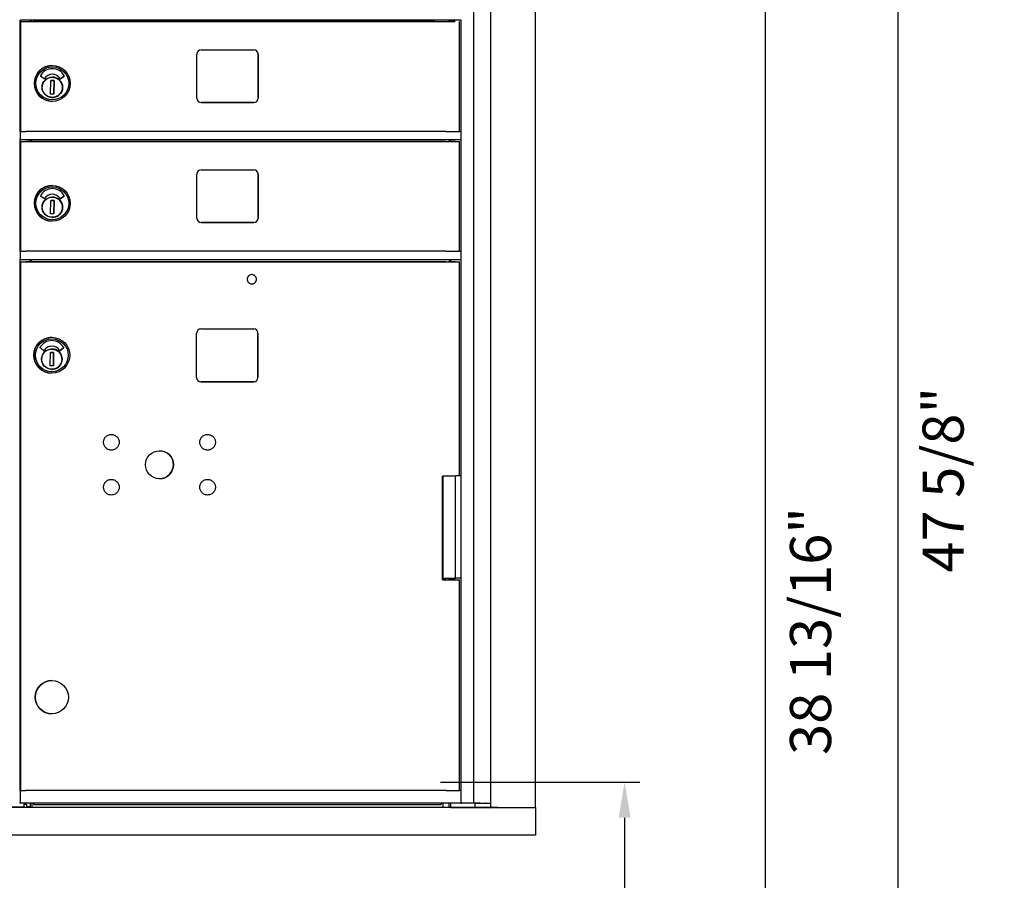
# Model space of a CAD drawing. Units: inches. Extents: x 1135 to 1305, y -63 to 69.
# Drawn here: x 1195 to 1224, y -7 to 18 of the extents above; entities that cross this region are included whole.
import ezdxf

# ---------------------------------------------------------------- set-up
doc = ezdxf.new("R2010")
doc.units = ezdxf.units.IN
doc.header["$MEASUREMENT"] = 0
doc.layers.add('Dim', color=1, linetype='Continuous')
doc.dimstyles.new('Standard$0', dxfattribs={"dimscale": 8, "dimtxt": 0.15, "dimasz": 0.13, "dimexe": 0.055, "dimexo": 0.055, "dimgap": 0.09, "dimtad": 2, "dimdec": 4, "dimzin": 0, "dimdsep": 46, "dimlunit": 5, "dimtxsty": 'Standard', "dimcen": 0.09, "dimadec": 0, "dimazin": 1, "dimtfac": 1, "dimtdec": 4, "dimtofl": 0, "dimtmove": 0, "dimatfit": 3, "dimfxl": 1, "dimfrac": 2, "dimtolj": 1, "dimtzin": 0, "dimarcsym": 0})

# ---------------------------------------------------------------- blocks, each defined once
blk = doc.blocks.new('*D89')
at = {"layer": 'Defpoints', "color": 0, "transparency": 16777216}
for p in [(1206.907, -4.351), (1208.126, -19.346), (1212.72, -19.346)]:
    blk.add_point(p, dxfattribs=at)
at = {"layer": 'Dim', "color": 0, "lineweight": -2, "transparency": 16777216}
for p, q in [((1207.347, -4.351), (1213.16, -4.351)), ((1212.72, -5.391), (1212.72, -18.306)), ((1208.566, -19.346), (1213.16, -19.346))]:
    blk.add_line(p, q, dxfattribs=at)
at = {"layer": 'Dim', "color": 0, "transparency": 16777216}
for points in [[(1212.547, -5.391), (1212.894, -5.391), (1212.72, -4.351)], [(1212.547, -18.306), (1212.894, -18.306), (1212.72, -19.346)]]:
    blk.add_solid(points, dxfattribs=at)
at = {"layer": 'Dim', "color": 0, "transparency": 16777216, "insert": (1214.04, -11.817), "char_height": 1.2, "attachment_point": 5, "rotation": 90}
blk.add_mtext('\\A1;15" Min.', dxfattribs=at)
blk = doc.blocks.new('*D90')
at = {"layer": 'Defpoints', "color": 0, "transparency": 16777216}
for p in [(1196.005, 28.296), (1208.102, -19.346), (1220.701, -19.346)]:
    blk.add_point(p, dxfattribs=at)
at = {"layer": 'Dim', "color": 0, "lineweight": -2, "transparency": 16777216}
for p, q in [((1196.445, 28.296), (1221.141, 28.296)), ((1220.701, 27.256), (1220.701, -18.306)), ((1208.542, -19.346), (1221.141, -19.346))]:
    blk.add_line(p, q, dxfattribs=at)
at = {"layer": 'Dim', "color": 0, "transparency": 16777216}
for points in [[(1220.527, 27.256), (1220.874, 27.256), (1220.701, 28.296)], [(1220.527, -18.306), (1220.874, -18.306), (1220.701, -19.346)]]:
    blk.add_solid(points, dxfattribs=at)
at = {"layer": 'Dim', "color": 0, "transparency": 16777216, "insert": (1222.021, 4.475), "char_height": 1.2, "attachment_point": 5, "rotation": 90}
blk.add_mtext('\\A1;47 5/8"', dxfattribs=at)
blk = doc.blocks.new('*D129')
at = {"layer": 'Defpoints', "color": 0, "transparency": 16777216}
for p in [(1197.639, 19.468), (1204.231, -19.346), (1216.83, -19.346)]:
    blk.add_point(p, dxfattribs=at)
at = {"layer": 'Dim', "color": 0, "lineweight": -2, "transparency": 16777216}
for p, q in [((1198.079, 19.468), (1217.27, 19.468)), ((1216.83, 18.428), (1216.83, -18.306)), ((1204.671, -19.346), (1217.27, -19.346))]:
    blk.add_line(p, q, dxfattribs=at)
at = {"layer": 'Dim', "color": 0, "transparency": 16777216}
for points in [[(1216.657, 18.428), (1217.003, 18.428), (1216.83, 19.468)], [(1216.657, -18.306), (1217.003, -18.306), (1216.83, -19.346)]]:
    blk.add_solid(points, dxfattribs=at)
at = {"layer": 'Dim', "color": 0, "transparency": 16777216, "insert": (1218.15, 0.061), "char_height": 1.2, "attachment_point": 5, "rotation": 90}
blk.add_mtext('\\A1;38 13/16"', dxfattribs=at)
blk = doc.blocks.new('n1032245')
for p, q in [((1308.122, -159.808), (1308.122, -124.326)), ((1308.605, -124.301), (1308.605, -159.936)), ((1309.913, -124.301), (1309.913, -159.936)), ((1307.752, -136.951), (1294.872, -136.951)), ((1294.872, -140.201), (1294.872, -136.951)), ((1294.893, -136.996), (1294.891, -136.996)), ((1294.891, -136.996), (1295.131, -136.996)), ((1294.891, -140.201), (1294.891, -136.996)), ((1294.893, -140.201), (1294.893, -136.996)), ((1295.131, -136.996), (1295.131, -136.996)), ((1295.131, -136.996), (1296.451, -136.996)), ((1295.168, -136.996), (1295.168, -136.951)), ((1295.187, -136.996), (1295.187, -136.951)), ((1295.189, -136.951), (1295.189, -136.996)), ((1306.982, -136.996), (1295.252, -136.996)), ((1296.451, -136.996), (1296.451, -136.996)), ((1296.451, -136.996), (1296.451, -136.996)), ((1296.451, -136.996), (1307.479, -136.996)), ((1307.423, -136.996), (1307.423, -136.951)), ((1307.447, -136.996), (1307.447, -136.951)), ((1307.7, -140.201), (1307.7, -136.996)), ((1307.748, -140.201), (1307.748, -136.951)), ((1300.03, -139.236), (1300.03, -137.946)), ((1300.155, -137.821), (1301.695, -137.821)), ((1301.82, -139.236), (1301.82, -137.946)), ((1301.82, -137.946), (1301.82, -139.236)), ((1295.811, -138.278), (1295.811, -138.278)), ((1295.57, -138.664), (1295.466, -138.588)), ((1295.811, -138.535), (1295.811, -138.535)), ((1296.049, -138.663), (1296.155, -138.588)), ((1296.155, -138.588), (1296.049, -138.663)), ((1295.759, -139.111), (1295.767, -138.718)), ((1295.767, -138.718), (1295.861, -138.719)), ((1295.861, -138.719), (1295.767, -138.718)), ((1295.861, -138.719), (1295.854, -139.113)), ((1295.854, -139.113), (1295.861, -138.719)), ((1295.861, -138.719), (1295.861, -138.719)), ((1296.101, -138.877), (1296.106, -138.877)), ((1296.105, -138.893), (1296.104, -138.95)), ((1295.854, -139.113), (1295.759, -139.111)), ((1296.104, -138.966), (1296.099, -138.966)), ((1296.104, -138.966), (1296.104, -138.966)), ((1295.806, -139.325), (1295.806, -139.325)), ((1300.155, -139.361), (1301.695, -139.361)), ((1301.695, -139.361), (1300.155, -139.361)), ((1294.867, -140.216), (1294.867, -140.431)), ((1294.891, -140.201), (1294.872, -140.201)), ((1294.893, -140.201), (1294.891, -140.201)), ((1306.982, -140.201), (1295.252, -140.201)), ((1307.748, -140.201), (1307.7, -140.201)), ((1307.752, -140.201), (1307.748, -140.201)), ((1307.752, -140.431), (1307.752, -140.216)), ((1307.752, -140.451), (1294.872, -140.451)), ((1294.872, -143.701), (1294.872, -140.451)), ((1294.893, -140.496), (1294.891, -140.496)), ((1294.891, -143.701), (1294.891, -140.496)), ((1294.891, -140.496), (1295.131, -140.496)), ((1294.893, -143.701), (1294.893, -140.496)), ((1295.131, -140.496), (1295.131, -140.496)), ((1295.131, -140.496), (1296.451, -140.496)), ((1295.168, -140.496), (1295.168, -140.451)), ((1295.187, -140.496), (1295.187, -140.451)), ((1295.189, -140.451), (1295.189, -140.496)), ((1306.982, -140.496), (1295.252, -140.496)), ((1296.451, -140.496), (1296.451, -140.496)), ((1296.451, -140.496), (1296.451, -140.496)), ((1296.451, -140.496), (1307.479, -140.496)), ((1307.423, -140.496), (1307.423, -140.451)), ((1307.447, -140.496), (1307.447, -140.451)), ((1307.7, -143.701), (1307.7, -140.496)), ((1307.748, -143.701), (1307.748, -140.451)), ((1300.03, -142.736), (1300.03, -141.446)), ((1300.155, -141.321), (1301.695, -141.321)), ((1301.82, -142.736), (1301.82, -141.446)), ((1301.82, -141.446), (1301.82, -142.736)), ((1295.811, -141.778), (1295.811, -141.778)), ((1295.811, -142.035), (1295.811, -142.035)), ((1295.57, -142.164), (1295.466, -142.088)), ((1295.759, -142.611), (1295.767, -142.218)), ((1295.767, -142.218), (1295.861, -142.219)), ((1295.861, -142.219), (1295.767, -142.218)), ((1295.861, -142.219), (1295.854, -142.613)), ((1295.854, -142.613), (1295.861, -142.219)), ((1295.861, -142.219), (1295.861, -142.219)), ((1296.049, -142.163), (1296.155, -142.088)), ((1296.155, -142.088), (1296.049, -142.163)), ((1295.854, -142.613), (1295.759, -142.611)), ((1296.104, -142.466), (1296.099, -142.466)), ((1296.101, -142.377), (1296.106, -142.377)), ((1296.105, -142.393), (1296.104, -142.45)), ((1296.104, -142.466), (1296.104, -142.466)), ((1295.806, -142.825), (1295.806, -142.825)), ((1300.155, -142.861), (1301.695, -142.861)), ((1301.695, -142.861), (1300.155, -142.861)), ((1294.867, -143.716), (1294.867, -143.931)), ((1294.891, -143.701), (1294.872, -143.701)), ((1294.893, -143.701), (1294.891, -143.701)), ((1306.982, -143.701), (1295.252, -143.701)), ((1307.748, -143.701), (1307.7, -143.701)), ((1307.752, -143.701), (1307.748, -143.701)), ((1307.752, -143.931), (1307.752, -143.716)), ((1307.752, -143.951), (1294.872, -143.951)), ((1294.872, -159.443), (1294.872, -143.951)), ((1294.893, -144.006), (1294.891, -144.006)), ((1294.891, -159.443), (1294.891, -144.006)), ((1294.891, -144.006), (1295.131, -144.006)), ((1294.893, -159.443), (1294.893, -144.006)), ((1295.131, -144.006), (1295.131, -144.006)), ((1295.131, -144.006), (1296.451, -144.006)), ((1295.168, -144.006), (1295.168, -143.951)), ((1295.187, -144.006), (1295.187, -143.951)), ((1295.189, -143.951), (1295.189, -144.006)), ((1306.982, -144.006), (1295.252, -144.006)), ((1296.451, -144.006), (1296.451, -144.006)), ((1296.451, -144.006), (1307.479, -144.006)), ((1296.451, -144.006), (1296.451, -144.006)), ((1307.423, -144.006), (1307.423, -143.951)), ((1307.447, -144.006), (1307.447, -143.951)), ((1307.7, -150.253), (1307.7, -144.006)), ((1307.748, -150.253), (1307.748, -143.951)), ((1301.636, -144.653), (1301.636, -144.653)), ((1301.638, -144.383), (1301.638, -144.383)), ((1300.026, -147.383), (1300.026, -146.091)), ((1300.152, -145.965), (1301.691, -145.965)), ((1301.817, -147.383), (1301.817, -146.091)), ((1301.817, -146.091), (1301.817, -147.383)), ((1295.797, -146.213), (1295.797, -146.213)), ((1295.556, -146.6), (1295.452, -146.524)), ((1295.745, -147.047), (1295.753, -146.653)), ((1295.753, -146.653), (1295.847, -146.655)), ((1295.847, -146.655), (1295.753, -146.653)), ((1295.797, -146.47), (1295.797, -146.47)), ((1295.847, -146.655), (1295.84, -147.049)), ((1295.84, -147.049), (1295.847, -146.655)), ((1295.847, -146.655), (1295.847, -146.655)), ((1296.035, -146.599), (1296.141, -146.524)), ((1296.141, -146.524), (1296.035, -146.599)), ((1296.09, -146.902), (1296.085, -146.902)), ((1296.087, -146.813), (1296.092, -146.813)), ((1296.091, -146.829), (1296.09, -146.886)), ((1296.09, -146.902), (1296.09, -146.902)), ((1295.84, -147.049), (1295.745, -147.047)), ((1295.792, -147.261), (1295.792, -147.261)), ((1300.152, -147.509), (1301.691, -147.509)), ((1301.691, -147.509), (1300.152, -147.509)), ((1307.208, -153.297), (1307.208, -150.266)), ((1307.224, -153.245), (1307.224, -150.266)), ((1307.226, -153.245), (1307.226, -150.266)), ((1307.752, -150.253), (1307.588, -150.253)), ((1307.588, -153.245), (1307.588, -150.253)), ((1307.748, -150.253), (1307.752, -150.253)), ((1307.752, -153.245), (1307.752, -150.253)), ((1307.224, -153.245), (1307.208, -153.245)), ((1307.218, -153.245), (1307.218, -153.297)), ((1307.226, -153.245), (1307.224, -153.245)), ((1307.393, -153.245), (1307.393, -153.297)), ((1307.438, -153.245), (1307.438, -153.297)), ((1307.447, -153.297), (1307.447, -153.245)), ((1307.752, -153.245), (1307.588, -153.245)), ((1307.748, -159.443), (1307.748, -153.245)), ((1307.208, -153.297), (1307.479, -153.297)), ((1307.7, -159.443), (1307.7, -153.297)), ((1295.796, -156.233), (1295.797, -156.233)), ((1295.792, -157.202), (1295.793, -157.202)), ((1294.867, -159.458), (1294.867, -159.793)), ((1294.891, -159.443), (1294.872, -159.443)), ((1294.893, -159.443), (1294.891, -159.443)), ((1306.982, -159.443), (1295.252, -159.443)), ((1307.748, -159.443), (1307.7, -159.443)), ((1307.752, -159.443), (1307.748, -159.443)), ((1307.752, -159.793), (1307.752, -159.458)), ((1294.872, -159.808), (1294.872, -159.808)), ((1307.752, -159.808), (1294.872, -159.808)), ((1294.977, -159.838), (1294.977, -159.917)), ((1294.977, -159.838), (1295.056, -159.838)), ((1295.056, -159.838), (1295.056, -159.917)), ((1295.169, -159.917), (1295.169, -159.808)), ((1295.214, -159.808), (1295.214, -159.932)), ((1295.265, -159.808), (1295.265, -159.848)), ((1295.265, -159.848), (1307.163, -159.848)), ((1307.163, -159.808), (1307.163, -159.848)), ((1307.218, -159.808), (1307.218, -159.932)), ((1307.393, -159.808), (1307.393, -159.932)), ((1307.438, -159.808), (1307.438, -159.932)), ((1308.122, -159.808), (1307.767, -159.808)), ((1308.129, -159.808), (1308.122, -159.808)), ((1308.163, -159.936), (1308.163, -159.811)), ((1308.263, -159.808), (1308.263, -159.811)), ((1308.293, -159.808), (1308.293, -159.811)), ((1308.319, -159.808), (1308.319, -159.811)), ((1308.417, -159.808), (1308.417, -159.811)), ((1308.472, -159.811), (1308.492, -159.811)), ((1308.518, -159.808), (1308.518, -159.811)), ((1308.532, -159.808), (1308.532, -159.811)), ((1308.824, -159.936), (1279.508, -159.936)), ((1308.163, -159.936), (1280.168, -159.936)), ((1308.163, -159.936), (1280.168, -159.936)), ((1293.352, -159.917), (1294.977, -159.917)), ((1307.438, -159.936), (1294.63, -159.936)), ((1295.056, -159.917), (1295.11, -159.917)), ((1295.169, -159.917), (1295.11, -159.917)), ((1295.169, -159.932), (1295.169, -159.917)), ((1295.169, -159.932), (1295.214, -159.932)), ((1295.214, -159.932), (1307.218, -159.932)), ((1307.263, -159.932), (1307.393, -159.932)), ((1307.393, -159.932), (1307.438, -159.932)), ((1307.438, -159.932), (1307.438, -159.936)), ((1307.453, -159.936), (1308.163, -159.936)), ((1308.62, -159.936), (1308.728, -159.936)), ((1308.743, -159.936), (1308.774, -159.936)), ((1308.824, -159.936), (1309.898, -159.936)), ((1309.918, -159.936), (1309.912, -159.936)), ((1309.917, -159.936), (1309.913, -159.936)), ((1309.917, -159.936), (1309.918, -159.936)), ((1309.918, -159.936), (1309.918, -160.743)), ((1309.918, -160.743), (1278.423, -160.743))]:
    blk.add_line(p, q)
at = {"flags": 128}
for points in [[(1296.103, -138.921), (1296.102, -138.949), (1296.097, -138.978), (1296.089, -139.006), (1296.079, -139.033), (1296.066, -139.058), (1296.051, -139.083), (1296.033, -139.106), (1296.014, -139.127), (1295.992, -139.146), (1295.969, -139.162), (1295.944, -139.177), (1295.917, -139.188), (1295.89, -139.198), (1295.862, -139.204), (1295.834, -139.208), (1295.805, -139.209), (1295.776, -139.207), (1295.748, -139.202), (1295.72, -139.195), (1295.693, -139.184), (1295.667, -139.172), (1295.643, -139.156), (1295.62, -139.139), (1295.599, -139.119), (1295.58, -139.097), (1295.563, -139.074), (1295.549, -139.049), (1295.537, -139.023), (1295.528, -138.995), (1295.521, -138.967), (1295.518, -138.939), (1295.517, -138.91), (1295.519, -138.881), (1295.523, -138.853), (1295.531, -138.825), (1295.541, -138.798), (1295.554, -138.772), (1295.569, -138.748), (1295.587, -138.725), (1295.606, -138.704), (1295.628, -138.685), (1295.651, -138.668), (1295.676, -138.654), (1295.703, -138.642), (1295.73, -138.633), (1295.758, -138.626), (1295.787, -138.623), (1295.815, -138.622), (1295.844, -138.624), (1295.873, -138.629), (1295.9, -138.636), (1295.927, -138.646), (1295.953, -138.659), (1295.978, -138.674), (1296, -138.692), (1296.021, -138.712), (1296.04, -138.733), (1296.057, -138.757), (1296.071, -138.782), (1296.083, -138.808), (1296.092, -138.835), (1296.099, -138.863), (1296.103, -138.892), (1296.103, -138.921)], [(1296.103, -142.421), (1296.102, -142.449), (1296.097, -142.478), (1296.089, -142.506), (1296.079, -142.533), (1296.066, -142.558), (1296.051, -142.583), (1296.033, -142.606), (1296.014, -142.627), (1295.992, -142.646), (1295.969, -142.662), (1295.944, -142.677), (1295.917, -142.688), (1295.89, -142.698), (1295.862, -142.704), (1295.834, -142.708), (1295.805, -142.709), (1295.776, -142.707), (1295.748, -142.702), (1295.72, -142.695), (1295.693, -142.684), (1295.667, -142.672), (1295.643, -142.656), (1295.62, -142.639), (1295.599, -142.619), (1295.58, -142.597), (1295.563, -142.574), (1295.549, -142.549), (1295.537, -142.523), (1295.528, -142.495), (1295.521, -142.467), (1295.518, -142.439), (1295.517, -142.41), (1295.519, -142.381), (1295.523, -142.353), (1295.531, -142.325), (1295.541, -142.298), (1295.554, -142.272), (1295.569, -142.248), (1295.587, -142.225), (1295.606, -142.204), (1295.628, -142.185), (1295.651, -142.168), (1295.676, -142.154), (1295.703, -142.142), (1295.73, -142.133), (1295.758, -142.126), (1295.787, -142.123), (1295.815, -142.122), (1295.844, -142.124), (1295.873, -142.129), (1295.9, -142.136), (1295.927, -142.146), (1295.953, -142.159), (1295.978, -142.174), (1296, -142.192), (1296.021, -142.212), (1296.04, -142.233), (1296.057, -142.257), (1296.071, -142.282), (1296.083, -142.308), (1296.092, -142.335), (1296.099, -142.363), (1296.103, -142.392), (1296.103, -142.421)], [(1301.637, -144.383), (1301.624, -144.384), (1301.611, -144.386), (1301.598, -144.389), (1301.585, -144.393), (1301.574, -144.399), (1301.562, -144.406), (1301.552, -144.414), (1301.542, -144.423), (1301.533, -144.432), (1301.525, -144.443), (1301.518, -144.454), (1301.512, -144.466), (1301.508, -144.479), (1301.505, -144.492), (1301.503, -144.505), (1301.502, -144.518), (1301.503, -144.531), (1301.505, -144.544), (1301.508, -144.557), (1301.512, -144.57), (1301.518, -144.582), (1301.525, -144.593), (1301.532, -144.604), (1301.541, -144.613), (1301.551, -144.622), (1301.562, -144.63), (1301.573, -144.637), (1301.585, -144.643), (1301.597, -144.647), (1301.61, -144.651), (1301.623, -144.653), (1301.636, -144.653)], [(1301.636, -144.653), (1301.65, -144.653), (1301.663, -144.651), (1301.676, -144.648), (1301.688, -144.643), (1301.7, -144.638), (1301.712, -144.631), (1301.722, -144.623), (1301.732, -144.614), (1301.741, -144.604), (1301.749, -144.594), (1301.756, -144.582), (1301.762, -144.57), (1301.766, -144.558), (1301.769, -144.545), (1301.771, -144.532), (1301.772, -144.519), (1301.771, -144.506), (1301.77, -144.493), (1301.766, -144.48), (1301.762, -144.467), (1301.756, -144.455), (1301.75, -144.444), (1301.742, -144.433), (1301.733, -144.423), (1301.723, -144.414), (1301.713, -144.406), (1301.701, -144.399), (1301.689, -144.394), (1301.677, -144.389), (1301.664, -144.386), (1301.651, -144.384), (1301.638, -144.383)], [(1296.089, -146.856), (1296.088, -146.885), (1296.083, -146.914), (1296.075, -146.941), (1296.065, -146.968), (1296.052, -146.994), (1296.037, -147.019), (1296.019, -147.041), (1296, -147.062), (1295.978, -147.081), (1295.955, -147.098), (1295.93, -147.112), (1295.903, -147.124), (1295.876, -147.133), (1295.848, -147.14), (1295.82, -147.144), (1295.791, -147.145), (1295.762, -147.143), (1295.734, -147.138), (1295.706, -147.13), (1295.679, -147.12), (1295.653, -147.107), (1295.629, -147.092), (1295.606, -147.075), (1295.585, -147.055), (1295.566, -147.033), (1295.549, -147.01), (1295.535, -146.985), (1295.523, -146.958), (1295.514, -146.931), (1295.507, -146.903), (1295.504, -146.875), (1295.503, -146.846), (1295.505, -146.817), (1295.509, -146.789), (1295.517, -146.761), (1295.527, -146.734), (1295.54, -146.708), (1295.555, -146.684), (1295.573, -146.661), (1295.592, -146.64), (1295.614, -146.621), (1295.637, -146.604), (1295.662, -146.59), (1295.689, -146.578), (1295.716, -146.569), (1295.744, -146.562), (1295.773, -146.559), (1295.801, -146.558), (1295.83, -146.56), (1295.859, -146.564), (1295.886, -146.572), (1295.913, -146.582), (1295.939, -146.595), (1295.964, -146.61), (1295.986, -146.628), (1296.007, -146.647), (1296.026, -146.669), (1296.043, -146.693), (1296.057, -146.718), (1296.069, -146.744), (1296.078, -146.771), (1296.085, -146.799), (1296.089, -146.828), (1296.089, -146.856)], [(1297.761, -149.299), (1297.758, -149.321), (1297.752, -149.343), (1297.745, -149.364), (1297.735, -149.384), (1297.724, -149.403), (1297.71, -149.421), (1297.695, -149.438), (1297.679, -149.453), (1297.661, -149.467), (1297.642, -149.478), (1297.621, -149.488), (1297.6, -149.495), (1297.578, -149.501), (1297.556, -149.504), (1297.534, -149.505), (1297.511, -149.504), (1297.489, -149.501), (1297.468, -149.495), (1297.446, -149.488), (1297.426, -149.478), (1297.407, -149.467), (1297.389, -149.453), (1297.372, -149.438), (1297.357, -149.422), (1297.344, -149.404), (1297.332, -149.385), (1297.323, -149.364), (1297.315, -149.343), (1297.31, -149.321), (1297.306, -149.299), (1297.305, -149.277), (1297.306, -149.254), (1297.31, -149.232), (1297.315, -149.211), (1297.323, -149.189), (1297.332, -149.169), (1297.344, -149.15), (1297.357, -149.132), (1297.372, -149.115), (1297.389, -149.1), (1297.407, -149.087), (1297.426, -149.075), (1297.446, -149.066), (1297.467, -149.058), (1297.489, -149.053), (1297.511, -149.049), (1297.534, -149.048), (1297.556, -149.049), (1297.578, -149.053), (1297.6, -149.058), (1297.621, -149.066), (1297.641, -149.075), (1297.66, -149.087), (1297.678, -149.1), (1297.695, -149.115), (1297.71, -149.132), (1297.724, -149.15), (1297.735, -149.169), (1297.745, -149.189), (1297.752, -149.21), (1297.758, -149.232), (1297.761, -149.254), (1297.762, -149.276), (1297.761, -149.299)], [(1300.573, -149.299), (1300.57, -149.321), (1300.564, -149.343), (1300.557, -149.364), (1300.547, -149.384), (1300.536, -149.403), (1300.523, -149.421), (1300.508, -149.438), (1300.491, -149.453), (1300.473, -149.467), (1300.454, -149.478), (1300.433, -149.488), (1300.412, -149.495), (1300.391, -149.501), (1300.368, -149.504), (1300.346, -149.505), (1300.324, -149.504), (1300.301, -149.501), (1300.28, -149.495), (1300.259, -149.488), (1300.238, -149.478), (1300.219, -149.467), (1300.201, -149.453), (1300.184, -149.438), (1300.169, -149.422), (1300.156, -149.404), (1300.144, -149.385), (1300.135, -149.364), (1300.127, -149.343), (1300.122, -149.321), (1300.118, -149.299), (1300.117, -149.277), (1300.118, -149.254), (1300.122, -149.232), (1300.127, -149.211), (1300.135, -149.189), (1300.144, -149.169), (1300.156, -149.15), (1300.169, -149.132), (1300.184, -149.115), (1300.201, -149.1), (1300.219, -149.087), (1300.238, -149.075), (1300.258, -149.066), (1300.279, -149.058), (1300.301, -149.053), (1300.323, -149.049), (1300.346, -149.048), (1300.368, -149.049), (1300.39, -149.053), (1300.412, -149.058), (1300.433, -149.066), (1300.453, -149.075), (1300.473, -149.087), (1300.491, -149.1), (1300.507, -149.115), (1300.522, -149.132), (1300.536, -149.15), (1300.547, -149.169), (1300.557, -149.189), (1300.564, -149.21), (1300.57, -149.232), (1300.573, -149.254), (1300.574, -149.276), (1300.573, -149.299)], [(1297.761, -150.611), (1297.758, -150.633), (1297.752, -150.655), (1297.745, -150.676), (1297.735, -150.696), (1297.724, -150.716), (1297.71, -150.734), (1297.695, -150.75), (1297.679, -150.765), (1297.661, -150.779), (1297.642, -150.79), (1297.621, -150.8), (1297.6, -150.807), (1297.578, -150.813), (1297.556, -150.816), (1297.534, -150.817), (1297.511, -150.816), (1297.489, -150.813), (1297.468, -150.808), (1297.446, -150.8), (1297.426, -150.79), (1297.407, -150.779), (1297.389, -150.766), (1297.372, -150.751), (1297.357, -150.734), (1297.344, -150.716), (1297.332, -150.697), (1297.323, -150.676), (1297.315, -150.655), (1297.31, -150.634), (1297.306, -150.611), (1297.305, -150.589), (1297.306, -150.567), (1297.31, -150.544), (1297.315, -150.523), (1297.323, -150.502), (1297.332, -150.481), (1297.344, -150.462), (1297.357, -150.444), (1297.372, -150.427), (1297.389, -150.412), (1297.407, -150.399), (1297.426, -150.387), (1297.446, -150.378), (1297.467, -150.37), (1297.489, -150.365), (1297.511, -150.362), (1297.534, -150.36), (1297.556, -150.361), (1297.578, -150.365), (1297.6, -150.37), (1297.621, -150.378), (1297.641, -150.387), (1297.66, -150.399), (1297.678, -150.412), (1297.695, -150.427), (1297.71, -150.444), (1297.724, -150.462), (1297.735, -150.481), (1297.745, -150.501), (1297.752, -150.522), (1297.758, -150.544), (1297.761, -150.566), (1297.762, -150.589), (1297.761, -150.611)], [(1300.572, -150.611), (1300.569, -150.633), (1300.563, -150.655), (1300.556, -150.676), (1300.546, -150.696), (1300.535, -150.716), (1300.522, -150.734), (1300.507, -150.75), (1300.49, -150.765), (1300.472, -150.779), (1300.453, -150.79), (1300.432, -150.8), (1300.411, -150.807), (1300.39, -150.813), (1300.367, -150.816), (1300.345, -150.817), (1300.323, -150.816), (1300.3, -150.813), (1300.279, -150.808), (1300.258, -150.8), (1300.237, -150.79), (1300.218, -150.779), (1300.2, -150.766), (1300.183, -150.751), (1300.168, -150.734), (1300.155, -150.716), (1300.143, -150.697), (1300.134, -150.676), (1300.126, -150.655), (1300.121, -150.634), (1300.117, -150.611), (1300.116, -150.589), (1300.117, -150.567), (1300.121, -150.544), (1300.126, -150.523), (1300.134, -150.502), (1300.143, -150.481), (1300.155, -150.462), (1300.168, -150.444), (1300.183, -150.427), (1300.2, -150.412), (1300.218, -150.399), (1300.237, -150.387), (1300.257, -150.378), (1300.278, -150.37), (1300.3, -150.365), (1300.322, -150.362), (1300.345, -150.36), (1300.367, -150.361), (1300.389, -150.365), (1300.411, -150.37), (1300.432, -150.378), (1300.452, -150.387), (1300.472, -150.399), (1300.49, -150.412), (1300.506, -150.427), (1300.521, -150.444), (1300.535, -150.462), (1300.546, -150.481), (1300.556, -150.501), (1300.563, -150.522), (1300.569, -150.544), (1300.572, -150.566), (1300.573, -150.589), (1300.572, -150.611)]]:
    blk.add_lwpolyline(points, dxfattribs=at)
for centre, major_axis, ratio in [((1307.481, -136.996), (0.098, 0), 0.000034), ((1295.809, -138.801), (0.002, 0.524), 0.999973), ((1295.81, -138.801), (0.002, 0.48), 0.999973), ((1295.81, -138.915), (0.001, 0.299), 0.999973), ((1307.481, -140.496), (0.098, 0), 0.000034), ((1295.809, -142.301), (0.002, 0.524), 0.999973), ((1295.81, -142.301), (0.002, 0.48), 0.999973), ((1295.81, -142.415), (0.001, 0.299), 0.999973), ((1307.481, -144.006), (0.098, 0), 0.000034), ((1295.795, -146.737), (0.002, 0.524), 0.999973), ((1295.796, -146.737), (0.002, 0.48), 0.999973), ((1295.796, -146.851), (0.001, 0.299), 0.999973), ((1298.939, -149.933), (0.002, 0.409), 0.999973), ((1307.481, -153.297), (-0.098, 0), 0.000034), ((1295.795, -156.717), (0.002, 0.484), 0.999973)]:
    blk.add_ellipse(centre, major_axis=major_axis, ratio=ratio)
for centre, major_axis, ratio, start_param, end_param in [((1300.155, -137.946), (0.001, 0.125), 0.999973, 0.004635, 1.575431), ((1301.695, -137.946), (0.001, 0.125), 0.999973, 4.717024, 6.282001), ((1301.695, -137.946), (0.001, 0.125), 0.999973, 4.717024, 6.28782), ((1295.808, -138.801), (-0.002, -0.524), 0.999973, 3.141593, 6.283185), ((1295.47, -138.582), (-0.00464, -0.00636), 0.999991, 4.843228, 6.283185), ((1295.81, -138.767), (0.002, 0.395), 0.999973, 5.216012, 7.359628), ((1295.81, -138.803), (0.001, 0.268), 0.999973, 0, 1.023251), ((1295.81, -138.803), (0.001, 0.268), 0.999973, 5.274441, 7.306436), ((1295.81, -138.767), (0.002, 0.395), 0.999973, 5.216012, 6.283148), ((1296.15, -138.582), (0.00457, -0.00641), 0.999991, 0, 1.451095), ((1296.15, -138.582), (0.00377, -0.00691), 0.999985, 0.119702, 1.570796), ((1295.575, -138.658), (-0.00413, -0.0067), 0.999987, 6.205538, 7.853982), ((1295.575, -138.658), (-0.00002, -0.00787), 0.999973, 0, 1.021401), ((1295.809, -138.915), (0.001, 0.299), 0.999973, 4.844102, 6.280605), ((1296.045, -138.657), (0.00457, -0.00641), 0.999991, 4.651116, 6.283185), ((1296.045, -138.657), (-0.00002, -0.00787), 0.999973, 0, 0.621475), ((1295.809, -138.915), (0.001, 0.299), 0.999973, 4.55359, 4.837358), ((1296.105, -138.893), (0.0003, 0.0157), 0.007398, 4.712514, 6.283185), ((1295.809, -138.915), (-0.001, -0.299), 0.999973, 0.00258, 1.405358), ((1296.104, -138.95), (-0.0003, -0.0157), 0.007398, 0.000125, 1.570921), ((1300.155, -139.236), (-0.001, -0.125), 0.999973, 4.717024, 6.28782), ((1300.155, -139.236), (-0.001, -0.125), 0.999973, 0.001184, 0.004635), ((1301.695, -139.236), (-0.001, -0.125), 0.999973, 0.004635, 1.575431), ((1301.695, -139.236), (-0.001, -0.125), 0.999973, 0.004635, 1.575431), ((1294.867, -140.216), (0, -0.015), 0.007399, 1.570762, 2.33265), ((1294.942, -140.201), (-0.16, 0), 0.000034, 1.256318, 2.163565), ((1295.255, -140.201), (-0.4, 0), 0.000034, 4.719788, 5.305103), ((1306.985, -140.201), (-0.4, 0), 0.000034, 3.781519, 4.719731), ((1307.481, -140.201), (0.219, 0), 0.000034, 3.781619, 6.283169), ((1307.752, -140.216), (0, 0.015), 0.007399, 4.712355, 6.283151), ((1294.867, -140.431), (0, -0.0197), 0.007399, 0.909687, 1.570762), ((1294.942, -140.496), (-0.16, 0), 0.000034, 1.256319, 2.163566), ((1295.255, -140.496), (-0.4, 0), 0.000034, 4.719788, 5.305103), ((1306.985, -140.496), (-0.4, 0), 0.000034, 3.781519, 4.719731), ((1307.481, -140.496), (0.219, 0), 0.000034, 3.781632, 6.283185), ((1307.752, -140.431), (0, -0.0197), 0.007399, 0, 1.570762), ((1300.155, -141.446), (0.001, 0.125), 0.999973, 0.004635, 1.575431), ((1301.695, -141.446), (0.001, 0.125), 0.999973, 4.717024, 6.282001), ((1301.695, -141.446), (0.001, 0.125), 0.999973, 4.717024, 6.28782), ((1295.808, -142.301), (-0.002, -0.524), 0.999973, 3.141593, 6.283185), ((1295.81, -142.267), (0.002, 0.395), 0.999973, 5.216012, 7.359628), ((1295.81, -142.303), (0.001, 0.268), 0.999973, 0, 1.023251), ((1295.81, -142.303), (0.001, 0.268), 0.999973, 5.274441, 7.306436), ((1295.81, -142.267), (0.002, 0.395), 0.999973, 5.216012, 6.283148), ((1295.47, -142.082), (-0.00464, -0.00636), 0.999991, 4.843228, 6.283185), ((1295.575, -142.158), (-0.00413, -0.0067), 0.999987, 6.205538, 7.853982), ((1295.575, -142.158), (-0.00002, -0.00787), 0.999973, 0, 1.021401), ((1295.809, -142.415), (0.001, 0.299), 0.999973, 4.844102, 6.280605), ((1296.045, -142.157), (0.00457, -0.00641), 0.999991, 4.651116, 6.283185), ((1296.045, -142.157), (-0.00002, -0.00787), 0.999973, 0, 0.621475), ((1296.15, -142.082), (0.00457, -0.00641), 0.999991, 0, 1.451095), ((1296.15, -142.082), (0.00377, -0.00691), 0.999985, 0.119702, 1.570796), ((1295.809, -142.415), (-0.001, -0.299), 0.999973, 0.00258, 1.405358), ((1295.809, -142.415), (0.001, 0.299), 0.999973, 4.55359, 4.837358), ((1296.104, -142.45), (-0.0003, -0.0157), 0.007398, 0.000125, 1.570921), ((1296.105, -142.393), (0.0003, 0.0157), 0.007398, 4.712514, 6.283185), ((1300.155, -142.736), (-0.001, -0.125), 0.999973, 4.717024, 6.28782), ((1300.155, -142.736), (-0.001, -0.125), 0.999973, 0.001184, 0.004635), ((1301.695, -142.736), (-0.001, -0.125), 0.999973, 0.004635, 1.575431), ((1301.695, -142.736), (-0.001, -0.125), 0.999973, 0.004635, 1.575431), ((1294.867, -143.716), (0, -0.015), 0.007399, 1.570762, 2.33265), ((1294.942, -143.701), (-0.16, 0), 0.000034, 1.256318, 2.163565), ((1295.255, -143.701), (-0.4, 0), 0.000034, 4.719788, 5.305103), ((1306.985, -143.701), (-0.4, 0), 0.000034, 3.781519, 4.719731), ((1307.481, -143.701), (0.219, 0), 0.000034, 3.781636, 6.283191), ((1307.752, -143.716), (0, 0.015), 0.007399, 4.712355, 6.283151), ((1294.867, -143.931), (0, -0.0197), 0.007399, 0.909687, 1.570762), ((1294.942, -144.006), (-0.16, 0), 0.000034, 1.256318, 2.163565), ((1295.255, -144.006), (-0.4, 0), 0.000034, 4.719788, 5.305103), ((1306.985, -144.006), (-0.4, 0), 0.000034, 3.781519, 4.719731), ((1307.481, -144.006), (0.219, 0), 0.000034, 3.781632, 6.283185), ((1307.752, -143.931), (0, -0.0197), 0.007399, 0, 1.570762), ((1300.152, -146.091), (0.001, 0.126), 0.999973, 0.004635, 1.575431), ((1301.691, -146.091), (0.001, 0.126), 0.999973, 4.717024, 6.28782), ((1301.691, -146.091), (0.001, 0.126), 0.999973, 4.717024, 6.282087), ((1295.794, -146.737), (-0.002, -0.524), 0.999973, 3.141593, 6.283185), ((1295.796, -146.703), (0.002, 0.395), 0.999973, 5.216012, 7.359628), ((1295.796, -146.703), (0.002, 0.395), 0.999973, 5.216012, 6.283148), ((1295.456, -146.518), (-0.00464, -0.00636), 0.999991, 4.843228, 6.283185), ((1295.561, -146.594), (-0.00413, -0.0067), 0.999987, 6.205538, 7.853982), ((1295.561, -146.594), (-0.00002, -0.00787), 0.999973, 0, 1.021401), ((1295.796, -146.739), (0.001, 0.268), 0.999973, 0, 1.023251), ((1295.796, -146.739), (0.001, 0.268), 0.999973, 5.274441, 7.306436), ((1295.795, -146.851), (0.001, 0.299), 0.999973, 4.844102, 6.280605), ((1296.031, -146.593), (0.00457, -0.00641), 0.999991, 4.651116, 6.283185), ((1296.031, -146.593), (-0.00002, -0.00787), 0.999973, 0, 0.621475), ((1296.136, -146.518), (0.00457, -0.00641), 0.999991, 0, 1.451095), ((1296.136, -146.518), (0.00377, -0.00691), 0.999985, 0.119702, 1.570796), ((1295.795, -146.851), (-0.001, -0.299), 0.999973, 0.00258, 1.405358), ((1295.795, -146.851), (0.001, 0.299), 0.999973, 4.55359, 4.837358), ((1296.09, -146.886), (-0.0003, -0.0157), 0.007398, 0.000125, 1.570921), ((1296.091, -146.829), (0.0003, 0.0157), 0.007398, 4.712514, 6.283185), ((1300.152, -147.383), (-0.001, -0.126), 0.999973, 4.717024, 6.28782), ((1300.152, -147.383), (-0.001, -0.126), 0.999973, 0.001098, 0.004635), ((1301.691, -147.383), (-0.001, -0.126), 0.999973, 0.004635, 1.575431), ((1301.691, -147.383), (-0.001, -0.126), 0.999973, 0.004635, 1.575431), ((1298.938, -149.933), (-0.002, -0.409), 0.999973, 0.001671, 3.139921), ((1306.985, -150.266), (0.4, 0), 0.000034, 0.882823, 0.977142), ((1307.474, -150.253), (-0.248, 0), 0.000034, 0.320927, 2.049201), ((1307.474, -153.245), (-0.248, 0), 0.000034, 0.000106, 2.049201), ((1306.985, -153.297), (-0.4, 0), 0.000034, 3.781518, 4.118651), ((1307.481, -153.297), (0.219, 0), 0.000034, 3.781632, 6.283185), ((1295.794, -156.717), (-0.002, -0.484), 0.999973, 3.141593, 6.283185), ((1294.867, -159.458), (0, -0.015), 0.007399, 1.570762, 2.33265), ((1294.942, -159.443), (-0.16, 0), 0.000034, 1.256318, 2.163565), ((1295.255, -159.443), (-0.4, 0), 0.000034, 4.719788, 5.305103), ((1306.985, -159.443), (-0.4, 0), 0.000034, 3.781519, 4.719731), ((1307.481, -159.443), (0.219, 0), 0.000034, 3.781618, 6.283168), ((1307.752, -159.458), (0, 0.015), 0.007399, 4.712355, 6.283151), ((1294.857, -159.808), (0.015, 0), 0.000034, 4.719799, 6.283208), ((1294.867, -159.793), (0, -0.015), 0.007399, 0.808874, 1.570762), ((1307.752, -159.793), (0, -0.015), 0.007399, 0, 1.570762), ((1307.767, -159.808), (-0.015, 0), 0.000034, 0.007399, 1.578195), ((1308.183, -159.808), (-0.055, 0), 0.000034, 3.752624, 6.206607), ((1308.433, -159.811), (-0.27, 0), 0.000034, 6.031851, 8.544701), ((1308.235, -159.811), (-0.065, 0), 0.000034, 3.601586, 6.031732), ((1308.437, -159.808), (-0.254, 0), 0.000034, 0.611247, 2.296546), ((1308.433, -159.811), (0.14, 0), 0.000034, 3.809626, 4.065944), ((1308.371, -159.811), (0.0375, 0), 0.000034, 4.065966, 6.070981), ((1308.433, -159.811), (0.065, 0), 0.000034, 0.934312, 1.084996), ((1307.263, -159.932), (-0.0449, 0), 0.000034, 6.283083, 7.85393), ((1307.453, -159.936), (-0.015, 0), 0.000034, 6.283184, 7.853981), ((1308.433, -159.936), (-0.27, 0), 0.000034, 6.283182, 8.544628), ((1308.62, -159.936), (-0.015, 0), 0.000034, 6.283154, 7.853966), ((1308.728, -159.936), (0.015, 0), 0.000034, 0.087276, 1.570796), ((1308.824, -159.936), (-0.05, 0), 0.000034, 0.087267, 1.570796), ((1309.898, -159.936), (0.015, 0), 0.000034, 4.712389, 5.852947)]:
    blk.add_ellipse(centre, major_axis=major_axis, ratio=ratio, start_param=start_param, end_param=end_param)

msp = doc.modelspace()

# ---------------------------------------------------------------- block references
msp.add_blockref('n1032245', (-99.80509, 154.84715))

# ---------------------------------------------------------------- dimensions: what is measured, and where the dimension line sits
at = {"layer": 'Dim'}
for base, p1, p2, picture, middle in [((1220.70082, -19.34592), (1196.00514, 28.29599), (1208.10206, -19.34592), '*D90', (1220.70082, 4.47504)), ((1216.8299, -19.34592), (1197.63949, 19.46801), (1204.23114, -19.34592), '*D129', (1216.8299, 0.06105))]:
    dim = msp.add_linear_dim(base=base, p1=p1, p2=p2, angle=90, dimstyle='Standard$0', override={"dimpost": '"'}, dxfattribs=at)
    dim.commit()
    dim.dimension.update_dxf_attribs({"geometry": picture, "text_midpoint": middle, "dimtype": 160})
dim = msp.add_linear_dim(base=(1212.72044, -19.34591), p1=(1206.90734, -4.35117), p2=(1208.12608, -19.34591), angle=90, text='<> Min.', dimstyle='Standard$0', override={"dimpost": '"'}, dxfattribs=at)
dim.commit()
dim.dimension.update_dxf_attribs({"geometry": '*D89', "text_midpoint": (1212.72044, -11.81729), "dimtype": 160})

doc.saveas('drawing.dxf')
